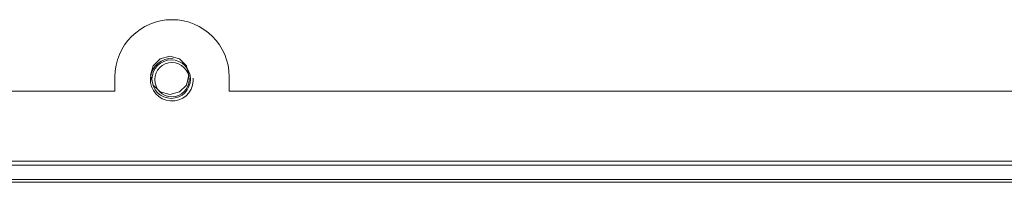
# Model space of a CAD drawing. Units: inches. Extents: x 663 to 1147, y 9 to 751.
# Drawn here: x 875 to 944, y 662 to 674 of the extents above; entities that cross this region are included whole.
import ezdxf

# ---------------------------------------------------------------- set-up
doc = ezdxf.new("R2010")
doc.units = ezdxf.units.IN
doc.header["$MEASUREMENT"] = 0

msp = doc.modelspace()

# ---------------------------------------------------------------- linework, layer by layer
at = {"color": 7, "linetype": 'Continuous', "lineweight": 15}
for p, q in [((884.5882, 670.9343), (884.0849, 670.4305)), ((885.2514, 671.1198), (884.5882, 670.9343)), ((885.9407, 670.9343), (885.2514, 671.1198)), ((886.4179, 670.4305), (885.9407, 670.9343)), ((884.0849, 670.4305), (883.8995, 669.768)), ((886.6032, 669.768), (886.4179, 670.4305)), ((881.4142, 669.6686), (881.4142, 668.6685)), ((883.8995, 669.768), (884.0849, 669.0789)), ((883.8995, 669.768), (883.8995, 669.768)), ((886.4179, 669.0789), (886.6032, 669.768)), ((889.415, 668.6685), (889.415, 669.6686)), ((669.6568, 668.6685), (881.4142, 668.6685)), ((884.0849, 669.0789), (884.5882, 668.6016)), ((884.5882, 668.6016), (885.2514, 668.4165)), ((885.2514, 668.4165), (885.9407, 668.6016)), ((885.9407, 668.6016), (886.4179, 669.0789)), ((889.415, 668.6685), (1101.1722, 668.6685)), ((666.7647, 663.7535), (1103.7643, 663.7535)), ((1106.3726, 663.4684), (664.4568, 663.4684)), ((664.103, 662.4683), (1106.726, 662.4683)), ((1107.926, 662.2682), (662.9031, 662.2682))]:
    msp.add_line(p, q, dxfattribs=at)
for points, knots in [([(889.415, 669.6686), (889.415, 671.8779), (887.6238, 673.6687), (885.4147, 673.6687), (883.2057, 673.6687), (881.4142, 671.8779), (881.4142, 669.6686), (881.4142, 669.6686), (881.4142, 669.6686), (881.4142, 669.6686)], [0, 0, 0, 0, 1, 1, 1, 2, 2, 2, 3, 3, 3, 3]), ([(884.0098, 669.5022), (884.0098, 668.7567), (884.614, 668.1527), (885.3589, 668.1527), (886.1044, 668.1527), (886.7087, 668.7567), (886.7087, 669.5022), (886.7087, 670.2473), (886.1044, 670.8513), (885.3589, 670.8513), (884.614, 670.8513), (884.0098, 670.2473), (884.0098, 669.5022), (884.0098, 669.5022), (884.0098, 669.5022), (884.0098, 669.5022), (884.0098, 669.5022), (884.0098, 669.5022), (884.0098, 669.5022)], [0, 0, 0, 0, 1, 1, 1, 2, 2, 2, 3, 3, 3, 4, 4, 4, 5, 5, 5, 6, 6, 6, 6]), ([(886.6046, 669.4684), (886.6046, 670.1312), (886.0672, 670.6687), (885.405, 670.6687), (884.7422, 670.6687), (884.2048, 670.1312), (884.2048, 669.4684), (884.2048, 668.8056), (884.7422, 668.2685), (885.405, 668.2685), (886.0672, 668.2685), (886.6046, 668.8056), (886.6046, 669.4684), (886.6046, 669.4684), (886.6046, 669.4684), (886.6046, 669.4684), (886.6046, 669.4684), (886.6046, 669.4684), (886.6046, 669.4684)], [0, 0, 0, 0, 1, 1, 1, 2, 2, 2, 3, 3, 3, 4, 4, 4, 5, 5, 5, 6, 6, 6, 6])]:
    msp.add_open_spline(points, degree=3, knots=knots, dxfattribs=at)
for points in [[(885.5029, 670.9657), (884.6761, 671.0197), (883.9622, 670.3934), (883.9078, 669.5669)], [(883.9078, 669.5669), (883.8534, 668.7401), (884.4797, 668.0259), (885.3065, 667.9719)], [(885.3065, 667.9719), (886.1333, 667.9174), (886.8472, 668.5437), (886.9016, 669.3706)], [(886.9016, 669.3706), (886.9057, 669.4188), (886.9057, 669.5118), (886.9023, 669.5601)]]:
    msp.add_open_spline(points, degree=3, dxfattribs=at)

doc.saveas('drawing.dxf')
